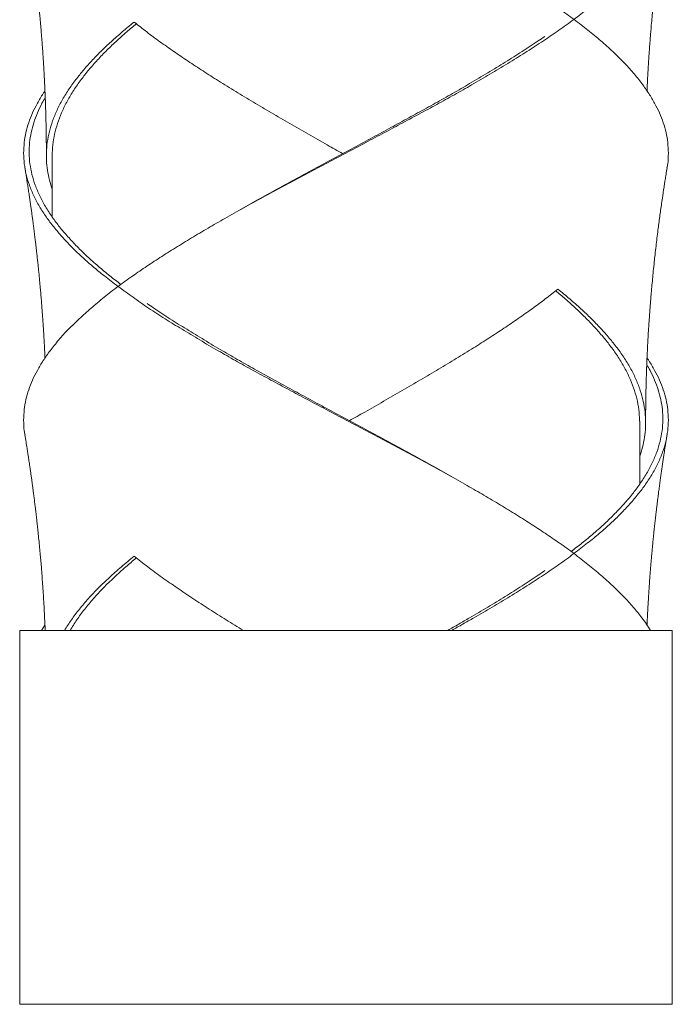
# Model space of a CAD drawing. Units: millimetres. Extents: x 42 to 202, y -75 to 275.
# Drawn here: x 86 to 91, y 62 to 70 of the extents above; entities that cross this region are included whole.
import ezdxf

# ---------------------------------------------------------------- set-up
doc = ezdxf.new("R2010")
doc.units = ezdxf.units.MM

msp = doc.modelspace()

# ---------------------------------------------------------------- linework, layer by layer
at = {"color": 7, "linetype": 'Continuous', "lineweight": 18}
for p, q in [((86.24978679, 68.78362629), (86.24978679, 68.25131956)), ((91.19978672, 66.00131873), (91.19978672, 66.53363291)), ((86.15835724, 64.7703189), (86.18779405, 64.81540981)), ((85.97478678, 64.7703189), (85.97478678, 61.62031773)), ((85.97478678, 64.7703189), (88.72478673, 64.7703189)), ((88.72478673, 64.7703189), (91.47478672, 64.7703189)), ((91.47478672, 61.62031773), (91.47478672, 64.7703189)), ((85.97478678, 61.62031773), (88.72478673, 61.62031773)), ((88.72478673, 61.62031773), (91.47478672, 61.62031773))]:
    msp.add_line(p, q, dxfattribs=at)
for points, knots in [([(91.42971024, 68.66766546), (91.43189335, 68.67888546), (91.4398801, 68.7199331), (91.44261737, 68.7908021), (91.43806954, 68.8785695), (91.42328172, 68.9640242), (91.40013913, 69.04681025), (91.36811881, 69.12905865), (91.3273264, 69.21086052), (91.27794325, 69.29341966), (91.21824768, 69.37883009), (91.14761093, 69.46673957), (91.06551459, 69.55672013), (90.97408472, 69.64591986), (90.87390057, 69.73590087), (90.76507912, 69.82632045), (90.64818639, 69.91673823), (90.52733233, 70.00423133), (90.40340276, 70.08847195), (90.27768563, 70.17085184), (90.14663257, 70.25369699), (90.01078068, 70.33663115), (89.87085429, 70.41932692), (89.72278869, 70.50380185), (89.56666905, 70.59081587), (89.4027544, 70.68107867), (89.2359741, 70.77156185), (89.06736393, 70.86182696), (88.89741047, 70.95132061), (88.72677685, 71.04081388), (88.56087642, 71.12856775), (88.40011068, 71.21402554), (88.24526756, 71.29681109), (88.09219131, 71.37905948), (87.94108662, 71.46086131), (87.79268645, 71.54342057), (87.64272296, 71.62883071), (87.49235312, 71.7167407), (87.34278065, 71.80672028), (87.19848444, 71.89592293), (87.06036743, 71.98589091), (86.92862449, 72.07632344), (86.80397835, 72.16673844), (86.69033574, 72.2542325), (86.58711447, 72.33847188), (86.49411159, 72.42085493), (86.40836613, 72.50368728), (86.33028431, 72.58663431), (86.26025156, 72.66932562), (86.19862937, 72.75101003), (86.14549907, 72.83237845), (86.10091389, 72.91411457), (86.0647883, 72.99611874), (86.03731731, 73.07801792), (86.01859184, 73.15949633), (86.00861234, 73.24032187), (86.007391, 73.32450272), (86.01599454, 73.4118751), (86.03553149, 73.50204256), (86.0655235, 73.59185934), (86.1061695, 73.6808107), (86.14792002, 73.75539676), (86.17780338, 73.80037011), (86.18779405, 73.8154057)], [0, 0, 0, 0, 0.0065575047, 0.0239901825, 0.0414970469, 0.057568508, 0.073622611, 0.0896211826, 0.1055811642, 0.121609626, 0.1376762773, 0.1552018576, 0.1726779638, 0.19008586, 0.2075619392, 0.2250875073, 0.2426130783, 0.2600891594, 0.2760449645, 0.2920562906, 0.3081164987, 0.3241867818, 0.3402296326, 0.3562063033, 0.3736389892, 0.3911458752, 0.4086779713, 0.4261848337, 0.4436175206, 0.4610501985, 0.4785570617, 0.4946285414, 0.510682613, 0.5266812044, 0.5426411949, 0.5586696568, 0.5747363218, 0.5922618694, 0.6097379675, 0.6271458755, 0.6446216731, 0.6621475426, 0.6796730916, 0.6971492015, 0.7131050155, 0.7291163046, 0.7451761869, 0.7612468301, 0.7772896538, 0.7932663464, 0.8090606468, 0.824919878, 0.8408073527, 0.8566855212, 0.8725178935, 0.8882917825, 0.9041219832, 0.9215877316, 0.9390615889, 0.9564942915, 0.9738499924, 0.9912574722, 1, 1, 1, 1]), ([(86.01986442, 66.41766462), (86.01768094, 66.42888441), (86.00969354, 66.46992766), (86.00695631, 66.54080328), (86.01150431, 66.62856595), (86.02629132, 66.71403404), (86.04943503, 66.79680724), (86.08145468, 66.87905853), (86.12224694, 66.9608595), (86.17163008, 67.04341891), (86.23132617, 67.12882918), (86.30196247, 67.21673878), (86.38405899, 67.30671927), (86.47548866, 67.39591908), (86.57567315, 67.4859), (86.68449465, 67.57631955), (86.80138697, 67.66673752), (86.92224139, 67.75423044), (87.04617092, 67.83847105), (87.17188774, 67.92085107), (87.3029408, 68.00369625), (87.43879299, 68.08663016), (87.5787192, 68.16932622), (87.72678497, 68.25380087), (87.88290443, 68.34081512), (88.04681909, 68.43107782), (88.2135994, 68.5215611), (88.38220969, 68.61182599), (88.55216304, 68.70131984), (88.72279666, 68.79081311), (88.8886972, 68.87856677), (89.04946286, 68.96402485), (89.2043061, 69.04681014), (89.35738229, 69.12905873), (89.50848705, 69.21086036), (89.65688708, 69.29341986), (89.80685071, 69.37882985), (89.95722063, 69.46673966), (90.10679265, 69.55672014), (90.25109096, 69.64592006), (90.38920289, 69.73590059), (90.52095083, 69.82632048), (90.64559479, 69.91673838), (90.75923769, 70.00423135), (90.86245909, 70.0884717), (90.95546302, 70.170852), (91.04120522, 70.25369717), (91.11929074, 70.33663085), (91.18932164, 70.41932713), (91.25305627, 70.50380169), (91.30939348, 70.59081593), (91.35715206, 70.68107872), (91.39455764, 70.77156186), (91.42137643, 70.86182693), (91.4375611, 70.9513206), (91.44305039, 71.04081389), (91.43796166, 71.12856768), (91.42331693, 71.2140256), (91.40010207, 71.29681121), (91.36823129, 71.37905884), (91.32691366, 71.46086381), (91.29126465, 71.52291693), (91.26669648, 71.55761077), (91.26165727, 71.56472686)], [0, 0, 0, 0, 0.0065591692, 0.023994176, 0.04150337906, 0.057577303, 0.07363323642, 0.08963394274, 0.10559605268, 0.12162665717, 0.13769546363, 0.15522337819, 0.17270181972, 0.19011203846, 0.20759046469, 0.2251183756, 0.24264627045, 0.26012470329, 0.27608263998, 0.29209608262, 0.30815843635, 0.32423089059, 0.34027586803, 0.35625469027, 0.37368968752, 0.39119891237, 0.40873335075, 0.42624257037, 0.44367756768, 0.46111257448, 0.47862179519, 0.49469540338, 0.51075163823, 0.52675235782, 0.5427144896, 0.55874507509, 0.57481390389, 0.59234179284, 0.60982021745, 0.62723043931, 0.64470890534, 0.66223678602, 0.67976467289, 0.69724311593, 0.71320107654, 0.72921448947, 0.7452768432, 0.76134932411, 0.77739428485, 0.79337310709, 0.81080809945, 0.82831731386, 0.8458517604, 0.86336097417, 0.88079599361, 0.89823100041, 0.91574020362, 0.9318138118, 0.94787004113, 0.96387076837, 0.97983290015, 0.99586350335, 1, 1, 1, 1]), ([(86.01861147, 70.91777805), (86.02130143, 70.90145522), (86.02615797, 70.87198548), (86.03249946, 70.8325212), (86.03734385, 70.80192461), (86.04086057, 70.7794328), (86.0436972, 70.76114101), (86.04637831, 70.74371179), (86.04937771, 70.72404257), (86.05260177, 70.702682), (86.055943, 70.68031058), (86.06027843, 70.65094532), (86.06569859, 70.61363179), (86.0723497, 70.56677124), (86.07877843, 70.52028577), (86.0848338, 70.475385), (86.09019834, 70.43464298), (86.09502788, 70.39713339), (86.09922121, 70.36385564), (86.1031214, 70.33233099), (86.10703471, 70.30009451), (86.11095777, 70.2670748), (86.1147916, 70.23410968), (86.11878443, 70.19905901), (86.12318533, 70.15942202), (86.12778919, 70.11671042), (86.13220509, 70.07442751), (86.13603021, 70.03667128), (86.13955356, 70.00092879), (86.14318474, 69.96308596), (86.14713886, 69.92047377), (86.1510404, 69.87677329), (86.15466825, 69.83456038), (86.1581236, 69.79281947), (86.16150765, 69.75024798), (86.16477004, 69.70737019), (86.16771348, 69.66694135), (86.1704953, 69.62702949), (86.17311508, 69.58773667), (86.17551008, 69.55000237), (86.17759333, 69.51563742), (86.1796208, 69.48076977), (86.18190722, 69.43942016), (86.18444007, 69.39034989), (86.18688095, 69.33887219), (86.18895217, 69.29109318), (86.19068594, 69.24753816), (86.19222004, 69.2055642), (86.19360387, 69.16381483), (86.19480035, 69.12366947), (86.19584615, 69.08458703), (86.19679105, 69.04465827), (86.19751458, 69.00907926), (86.19802091, 68.98046564), (86.19836746, 68.9587596), (86.19869236, 68.93604119), (86.19899257, 68.91173465), (86.19927547, 68.88434356), (86.19952808, 68.85289435), (86.19974031, 68.81414613), (86.1997704, 68.7857745), (86.19978679, 68.77031955)], [0, 0, 0, 0, 0.0229723131, 0.0414749057, 0.055515358, 0.0660012729, 0.0730985866, 0.081227772, 0.0904966594, 0.1007372584, 0.1112374352, 0.1219202522, 0.1419756912, 0.1636230331, 0.1876829107, 0.2071855178, 0.2265872064, 0.2447938589, 0.2597496715, 0.273225934, 0.2889697419, 0.3048615395, 0.3194269555, 0.335102788, 0.3539071951, 0.3748695003, 0.3948292935, 0.4130170398, 0.4276368619, 0.4447718201, 0.4658805051, 0.4871468696, 0.5057872223, 0.5248043914, 0.5453976101, 0.565183878, 0.5846201581, 0.6017891409, 0.6208335738, 0.6393931818, 0.6543790516, 0.6687232456, 0.687978839, 0.7119881838, 0.7370788488, 0.7596722433, 0.7785211508, 0.7977227222, 0.8181022616, 0.8366305508, 0.8535710499, 0.872435055, 0.8922138017, 0.9031374092, 0.9122762162, 0.9224218724, 0.9347469856, 0.9460937321, 0.9605290557, 0.978498889, 1, 1, 1, 1]), ([(91.26167264, 69.31471113), (91.26197626, 69.32178683), (91.26289478, 69.34319222), (91.26448923, 69.37677173), (91.26656607, 69.41838455), (91.26890735, 69.46228682), (91.27161289, 69.50973455), (91.27443376, 69.55607708), (91.27735769, 69.60150843), (91.28044727, 69.64703164), (91.28362364, 69.69140489), (91.28680301, 69.73383077), (91.29011343, 69.77623994), (91.2942582, 69.82708657), (91.29941751, 69.88719392), (91.30572719, 69.95653191), (91.31269747, 70.02873113), (91.31968725, 70.09709076), (91.32554477, 70.15173037), (91.3302251, 70.19400801), (91.33403462, 70.22761325), (91.3378685, 70.26070663), (91.34200713, 70.29567373), (91.34687076, 70.33584989), (91.35235406, 70.379921), (91.35793941, 70.42361064), (91.36301207, 70.4623243), (91.36741531, 70.49525983), (91.37150073, 70.52532753), (91.37579561, 70.55643698), (91.38046125, 70.5896268), (91.38514491, 70.62236935), (91.38914677, 70.64989026), (91.39254728, 70.67299365), (91.39551436, 70.69294623), (91.39865859, 70.71388776), (91.40241573, 70.7386552), (91.40727658, 70.77026705), (91.41366214, 70.81109666), (91.42166921, 70.86132141), (91.42769363, 70.89791942), (91.4309638, 70.9177855)], [0, 0, 0, 0, 0.013181717, 0.0398772494, 0.062568267, 0.0907249875, 0.1217018989, 0.151017632, 0.177129532, 0.2064245354, 0.2359294407, 0.2599121511, 0.2855922403, 0.3150848851, 0.3548366805, 0.3978420636, 0.4446202441, 0.4897787137, 0.5256419693, 0.5469142586, 0.5688737215, 0.5885064939, 0.6088648229, 0.6343646845, 0.6637676419, 0.6914489058, 0.7162615725, 0.7363625949, 0.7532260709, 0.7726761851, 0.7947472471, 0.8155325417, 0.8341590642, 0.8464395788, 0.8589371487, 0.8716517844, 0.8857977558, 0.9054957306, 0.9310951671, 0.9625971935, 1, 1, 1, 1]), ([(86.24978679, 68.48748806), (86.24550595, 68.49921586), (86.2311377, 68.53857912), (86.21542574, 68.60563713), (86.20249676, 68.68830791), (86.19829104, 68.77279582), (86.20310417, 68.85981308), (86.21803741, 68.95008305), (86.2428885, 69.04054938), (86.27751282, 69.13081127), (86.32179193, 69.22031282), (86.37554842, 69.30981201), (86.43680759, 69.39757024), (86.50457563, 69.48302222), (86.57768159, 69.56580644), (86.65779105, 69.64804514), (86.74493646, 69.72986129), (86.83813411, 69.81241521), (86.9055784, 69.86765735), (86.93934217, 69.89531252)], [0, 0, 0, 0, 0.02494380701, 0.08372159855, 0.14239273915, 0.20081457766, 0.26456103051, 0.32858990375, 0.39271192842, 0.45673944503, 0.52048586606, 0.5842323913, 0.64826127188, 0.70704221931, 0.76575727281, 0.82426077538, 0.88261933195, 0.94123722213, 1, 1, 1, 1]), ([(86.24985862, 68.76887414), (86.24983432, 68.76935346), (86.2483008, 68.79960173), (86.25371804, 68.85982354), (86.26749348, 68.95008132), (86.29208379, 69.04054949), (86.32595971, 69.13080889), (86.36937929, 69.22031267), (86.42206855, 69.30981442), (86.48211492, 69.39757074), (86.54853922, 69.48302184), (86.6201996, 69.56580485), (86.69871107, 69.64804376), (86.7841785, 69.7298641), (86.87007812, 69.80762839), (86.93037999, 69.85807318), (86.95770657, 69.8809329)], [0, 0, 0, 0, 0.0012991595, 0.0819859852, 0.163033964, 0.2442008917, 0.3252471295, 0.4059340707, 0.4866208993, 0.5676688563, 0.6420750005, 0.7163969663, 0.7904483922, 0.864314623, 0.9385123788, 1, 1, 1, 1]), ([(88.69612738, 68.78651712), (88.65289663, 68.81091313), (88.55663928, 68.86523318), (88.40818974, 68.95008625), (88.25126489, 69.04054861), (88.09640719, 69.13081151), (87.94400653, 69.22031263), (87.7946835, 69.30981211), (87.65310436, 69.39757017), (87.51922851, 69.4830223), (87.39340483, 69.56580641), (87.27209172, 69.64804515), (87.15559661, 69.72986138), (87.04397916, 69.81241502), (86.97424982, 69.86765733), (86.93934217, 69.89531252)], [0, 0, 0, 0, 0.06627461482, 0.14756671867, 0.22897701388, 0.31026747667, 0.39120107036, 0.4721346255, 0.55342674246, 0.62805592624, 0.70260155151, 0.77687856029, 0.85097156752, 0.92539393959, 1, 1, 1, 1]), ([(87.72297631, 68.25131956), (87.77510638, 68.28110876), (87.87959026, 68.34081502), (88.04059814, 68.43107887), (88.20420909, 68.52156043), (88.36976622, 68.61182426), (88.5367011, 68.70131983), (88.70438276, 68.79081489), (88.86747663, 68.87856722), (89.02558973, 68.96402446), (89.17793956, 69.04680904), (89.32861431, 69.12905759), (89.47741629, 69.21086218), (89.62360935, 69.29342055), (89.77141664, 69.37882978), (89.9196691, 69.46673902), (90.06732366, 69.5567172), (90.20946151, 69.64592591), (90.32021786, 69.71832535), (90.381203, 69.7609555), (90.39916363, 69.77351043)], [0, 0, 0, 0, 0.0589503853, 0.1181537757, 0.1774432092, 0.2366466084, 0.2955970186, 0.354547465, 0.4137508832, 0.468100728, 0.522391315, 0.5764927649, 0.6304625857, 0.6846658098, 0.7389993394, 0.798266371, 0.8573648582, 0.9162308408, 0.9753292931, 1, 1, 1, 1]), ([(91.29121652, 64.7703189), (91.27993616, 64.78796191), (91.25736423, 64.82326545), (91.2101646, 64.88880042), (91.1476363, 64.96674736), (91.06550717, 65.05671667), (90.9740865, 65.14591864), (90.87390035, 65.23589975), (90.76507758, 65.32631666), (90.6481894, 65.4167472), (90.52733066, 65.50422781), (90.40340291, 65.58847072), (90.27768591, 65.67085072), (90.14663047, 65.75369321), (90.01078447, 65.8366401), (89.8708521, 65.91932311), (89.72278906, 66.00380097), (89.56666895, 66.09081398), (89.40275442, 66.18107707), (89.23597409, 66.27156015), (89.06736397, 66.36182535), (88.89741036, 66.45131872), (88.72677728, 66.54081303), (88.56087383, 66.62856366), (88.40011494, 66.71403446), (88.24526514, 66.79680728), (88.09219169, 66.87905852), (87.94108652, 66.96085945), (87.79268647, 67.04341894), (87.64272297, 67.12882908), (87.49235304, 67.21673884), (87.34278095, 67.30671933), (87.19848245, 67.39591911), (87.06037083, 67.48589988), (86.92862261, 67.57631959), (86.80397867, 67.66673756), (86.69033561, 67.75423044), (86.58711469, 67.83847098), (86.49411023, 67.92085107), (86.4083684, 68.00369636), (86.33028305, 68.08663005), (86.26025195, 68.16932629), (86.19651705, 68.25380081), (86.1401803, 68.34081513), (86.09242137, 68.43107787), (86.05501619, 68.52156105), (86.02819675, 68.61182607), (86.01201271, 68.70131978), (86.00652327, 68.79081305), (86.01161198, 68.87856686), (86.02625662, 68.96402474), (86.04947171, 69.04681048), (86.08134226, 69.12905757), (86.12265959, 69.21086462), (86.15830391, 69.27290327), (86.18286465, 69.3075949), (86.18789747, 69.31470368)], [0, 0, 0, 0, 0.0116291769, 0.0232699046, 0.0431242089, 0.0629217519, 0.0826423794, 0.1024402483, 0.122294181, 0.1421484747, 0.1619459892, 0.1800216075, 0.1981601231, 0.2163540151, 0.2345596782, 0.2527335497, 0.2708328057, 0.2905815163, 0.3104142849, 0.3302756129, 0.3501083547, 0.3698570665, 0.389605768, 0.4094385108, 0.4276455296, 0.4458321123, 0.4639562013, 0.4820365612, 0.5001944892, 0.5183956958, 0.5382496053, 0.5580474956, 0.5777681365, 0.5975660431, 0.6174199595, 0.6372738705, 0.6570717742, 0.6751474027, 0.6932858764, 0.7114797568, 0.7296851122, 0.7478593101, 0.765958591, 0.7857072693, 0.8055400284, 0.8254013637, 0.8452341235, 0.8649828368, 0.8847315383, 0.9045642822, 0.9227709218, 0.940957878, 0.9590819623, 0.9771623281, 0.9953202576, 1, 1, 1, 1]), ([(86.82775512, 67.68485937), (86.79654828, 67.70884389), (86.72968584, 67.76023208), (86.63520221, 67.83846673), (86.54278162, 67.92085368), (86.45765975, 68.00369603), (86.37997752, 68.08662972), (86.31019855, 68.16932472), (86.24654689, 68.25380083), (86.19011346, 68.34081697), (86.14205979, 68.4310784), (86.10416289, 68.52156048), (86.07665814, 68.61182427), (86.05959613, 68.70131975), (86.05304499, 68.79081503), (86.05691119, 68.87856696), (86.07024622, 68.96402531), (86.09189445, 69.04680606), (86.12262032, 69.1290682), (86.15520808, 69.19927586), (86.18082756, 69.2425882), (86.19022859, 69.2584816)], [0, 0, 0, 0, 0.04567042377, 0.0978514839, 0.1502154751, 0.20274077385, 0.25529936731, 0.30776735389, 0.36001734546, 0.41702890898, 0.47428524914, 0.5316248353, 0.58888113656, 0.64589278669, 0.70290441057, 0.76016074783, 0.81272313203, 0.86522827572, 0.91755037498, 0.96974522487, 1, 1, 1, 1]), ([(86.01861258, 68.66776976), (86.02126115, 68.65170026), (86.02605774, 68.6225982), (86.03234607, 68.58347918), (86.03711303, 68.55337917), (86.04079734, 68.52985454), (86.04396677, 68.50939937), (86.04716481, 68.48858554), (86.05146588, 68.46028089), (86.05664652, 68.42566164), (86.06262002, 68.38492614), (86.06810791, 68.34672205), (86.07339008, 68.30923272), (86.07834039, 68.27341819), (86.08293225, 68.23952741), (86.08654681, 68.21236341), (86.08932026, 68.19125963), (86.09179287, 68.17225026), (86.09464796, 68.15003559), (86.09871567, 68.11794482), (86.10350847, 68.07927118), (86.10848219, 68.03802955), (86.11272663, 68.00196405), (86.11681575, 67.96645677), (86.12118483, 67.92759062), (86.12580247, 67.8852986), (86.13025102, 67.84328715), (86.13452367, 67.80170529), (86.13875014, 67.75925935), (86.14294395, 67.71567601), (86.14681439, 67.67396608), (86.15010317, 67.63731544), (86.15297706, 67.60431689), (86.15586036, 67.57028314), (86.15895763, 67.53246422), (86.16203669, 67.49335337), (86.16489998, 67.45554389), (86.16765285, 67.4177795), (86.17038714, 67.37863697), (86.17302282, 67.33912661), (86.17535101, 67.30253545), (86.17747993, 67.26757162), (86.17952587, 67.2324598), (86.18155449, 67.19581051), (86.18339477, 67.16067325), (86.18492798, 67.12988992), (86.18626738, 67.10161178), (86.18724051, 67.08046433), (86.18777999, 67.06779238), (86.18791057, 67.06472519)], [0, 0, 0, 0, 0.0302578501, 0.0547973313, 0.0736237931, 0.0868910837, 0.0990483778, 0.1120908162, 0.1260270117, 0.1522575579, 0.1771524103, 0.202550799, 0.2239975877, 0.2475315383, 0.2697680277, 0.2875865561, 0.2984845836, 0.3093433192, 0.3232269205, 0.340129695, 0.3694955276, 0.3956933134, 0.4173292534, 0.4370318449, 0.4622254346, 0.4900746694, 0.5161643844, 0.5408113316, 0.5678330761, 0.5955158184, 0.6222676256, 0.6457659395, 0.6639811611, 0.6838992122, 0.7093166885, 0.7345853937, 0.7569015258, 0.7798760906, 0.8050470393, 0.8299212343, 0.8535678306, 0.8732796301, 0.8951096777, 0.9190249875, 0.941595033, 0.9605985964, 0.976392717, 0.9942859708, 1, 1, 1, 1]), ([(91.24978664, 66.52031872), (91.24979892, 66.53367299), (91.24982082, 66.55747438), (91.24996621, 66.58881148), (91.25011573, 66.61150135), (91.25025034, 66.62807976), (91.25038166, 66.64229042), (91.25058072, 66.6615898), (91.25089509, 66.68745888), (91.25135151, 66.71861964), (91.25194555, 66.75320081), (91.25264587, 66.7881403), (91.25341309, 66.82149785), (91.25415511, 66.85075707), (91.25511129, 66.88546075), (91.25640032, 66.92753661), (91.25805147, 66.97528679), (91.25988706, 67.02323467), (91.26193669, 67.0719677), (91.26411895, 67.11931984), (91.26641017, 67.16539294), (91.26890093, 67.21225348), (91.27182153, 67.26338364), (91.274927, 67.31401175), (91.27773972, 67.35716373), (91.28010896, 67.39190295), (91.28231, 67.42313045), (91.28478672, 67.45707573), (91.28758178, 67.4939289), (91.29043834, 67.53018062), (91.29314512, 67.56339018), (91.29685674, 67.60758533), (91.3016914, 67.66264317), (91.30801084, 67.73053603), (91.31492202, 67.80090506), (91.32204552, 67.86950833), (91.32967576, 67.93945493), (91.33729114, 68.00618872), (91.34558568, 68.07561493), (91.35347424, 68.13894939), (91.36122013, 68.19890439), (91.36860806, 68.2543009), (91.37631514, 68.31033529), (91.38458676, 68.36872709), (91.39222799, 68.42100945), (91.39874156, 68.46449053), (91.40365155, 68.49673386), (91.40875379, 68.52977095), (91.41481677, 68.56836935), (91.42232205, 68.61530486), (91.42793037, 68.64936619), (91.43096427, 68.66779212)], [0, 0, 0, 0, 0.0185721553, 0.0331012475, 0.0435874441, 0.0501344582, 0.0561774877, 0.0633702288, 0.0769928708, 0.0921729173, 0.1067250384, 0.1251113274, 0.1407953946, 0.1531472893, 0.1658276469, 0.1890884211, 0.2117068188, 0.2322733067, 0.255791369, 0.2796098701, 0.2982600624, 0.3199635077, 0.3448925364, 0.3695017821, 0.3905226051, 0.4050444704, 0.4179344375, 0.4340685919, 0.4523878733, 0.4693415099, 0.4846448359, 0.498727201, 0.5310196499, 0.5615080299, 0.5935465143, 0.6293417704, 0.6573969633, 0.691384492, 0.7226857353, 0.7545561449, 0.7801221298, 0.8067312046, 0.832216857, 0.8587196524, 0.8886785006, 0.9056299188, 0.9197980694, 0.933984451, 0.9520655317, 0.9740692271, 1, 1, 1, 1]), ([(88.75344632, 66.53651628), (88.79667701, 66.56091227), (88.89293429, 66.6152323), (89.04138349, 66.70008599), (89.19831088, 66.79054641), (89.35316461, 66.88081895), (89.50556517, 66.97032031), (89.65489218, 67.0598098), (89.79646887, 67.14756991), (89.93034514, 67.2330213), (90.05616872, 67.31580561), (90.1774818, 67.39804425), (90.29397681, 67.47986094), (90.40559591, 67.56241325), (90.47532394, 67.61766095), (90.5102313, 67.64531914)], [0, 0, 0, 0, 0.0662744206, 0.1475663969, 0.2289766533, 0.3102686274, 0.3912020074, 0.472133889, 0.5534257957, 0.6280549025, 0.7026004108, 0.7768772654, 0.8509701924, 0.925392465, 1, 1, 1, 1]), ([(91.19978672, 66.52031872), (91.19884791, 66.55010557), (91.19696603, 66.6098143), (91.1817814, 66.70008366), (91.15756959, 66.79054667), (91.12359318, 66.88081658), (91.08020017, 66.97032005), (91.0275032, 67.05981241), (90.96745875, 67.14757032), (90.90103404, 67.23302085), (90.82937426, 67.31580417), (90.75086227, 67.3980427), (90.66539545, 67.47986382), (90.57949421, 67.55762638), (90.5191935, 67.60807686), (90.49186701, 67.63093952)], [0, 0, 0, 0, 0.0807874285, 0.1619410802, 0.2432138164, 0.324367412, 0.4051595812, 0.4859498681, 0.5671035603, 0.6416067005, 0.7160255056, 0.7901735192, 0.8641360045, 0.9384304802, 1, 1, 1, 1]), ([(91.19978672, 66.23748723), (91.20406752, 66.24921501), (91.21843565, 66.28857824), (91.23414811, 66.35563698), (91.24707675, 66.43830514), (91.25128227, 66.52280541), (91.24646968, 66.60981), (91.23153579, 66.70008344), (91.2066851, 66.79054707), (91.17206089, 66.8808188), (91.12778216, 66.97032034), (91.07402417, 67.05980985), (91.01276583, 67.14756985), (90.94499803, 67.23302131), (90.87189175, 67.3158056), (90.79178264, 67.39804428), (90.70463692, 67.47986072), (90.61143845, 67.56241361), (90.54399504, 67.61766101), (90.5102313, 67.64531914)], [0, 0, 0, 0, 0.0249437698, 0.0837214949, 0.1423925534, 0.2008155998, 0.2645606815, 0.3285894796, 0.3927114042, 0.456740149, 0.5204864891, 0.5842316489, 0.648260444, 0.7070412885, 0.7657562875, 0.8242596841, 0.8826182122, 0.9412359458, 1, 1, 1, 1]), ([(89.72659739, 66.00131873), (89.67446728, 66.03110793), (89.56998333, 66.09081418), (89.40897535, 66.18107801), (89.24536438, 66.27155958), (89.07980728, 66.36182348), (88.91287226, 66.45131879), (88.74519118, 66.54081479), (88.58209438, 66.62856413), (88.42398808, 66.71403409), (88.2716315, 66.79680608), (88.12095965, 66.87905746), (87.97215729, 66.96086119), (87.82596437, 67.04341976), (87.67815704, 67.12882896), (87.5299045, 67.21673819), (87.38224982, 67.30671631), (87.24011207, 67.39592512), (87.12935569, 67.46832452), (87.06837049, 67.51095466), (87.05040984, 67.5235096)], [0, 0, 0, 0, 0.058950412, 0.1181538297, 0.1774432599, 0.2366466559, 0.2955970629, 0.354547506, 0.4137508573, 0.46810186, 0.522391348, 0.5764927637, 0.6304625507, 0.6846657718, 0.7389992985, 0.7982663558, 0.8573648678, 0.91623082, 0.9753292821, 1, 1, 1, 1]), ([(89.61511738, 64.7703189), (89.64654573, 64.78796192), (89.70943371, 64.82326551), (89.82387223, 64.88880025), (89.95722706, 64.96674745), (90.10679203, 65.05671668), (90.25109142, 65.14591883), (90.38920251, 65.23589948), (90.52095266, 65.32631669), (90.64559173, 65.41674735), (90.75923925, 65.50422783), (90.8624589, 65.58847047), (90.9554629, 65.67085088), (91.04120644, 65.75369339), (91.11928871, 65.83663979), (91.18932271, 65.91932332), (91.25305608, 66.00380081), (91.30939353, 66.09081404), (91.35715205, 66.18107711), (91.39455764, 66.27156016), (91.42137644, 66.36182532), (91.43756109, 66.45131871), (91.44305045, 66.54081304), (91.43796144, 66.6285636), (91.42331744, 66.7140345), (91.40010171, 66.79680751), (91.36823127, 66.87905746), (91.32691389, 66.96086355), (91.29126613, 67.02290747), (91.26670198, 67.057604), (91.26166566, 67.06471774)], [0, 0, 0, 0, 0.0230336603, 0.0460902378, 0.0854151574, 0.1246276877, 0.16368791, 0.2029012396, 0.2422254321, 0.2815503471, 0.3207629187, 0.3565649604, 0.3924914106, 0.4285276606, 0.4645873399, 0.5005838609, 0.5364327061, 0.5755485016, 0.6148308158, 0.654169739, 0.6934520518, 0.7325679081, 0.7716837359, 0.8109660251, 0.8470282335, 0.8830500353, 0.9189480249, 0.9547594247, 0.9907244416, 1, 1, 1, 1]), ([(90.62181864, 65.43485853), (90.65302546, 65.45884307), (90.71988785, 65.5102313), (90.81437153, 65.58846568), (90.90679172, 65.67085358), (90.99191494, 65.75369309), (91.06959398, 65.83663943), (91.13937609, 65.91932178), (91.20302637, 66.0038008), (91.25946038, 66.09081589), (91.3075139, 66.18107763), (91.3454108, 66.27155961), (91.37291547, 66.3618235), (91.38997751, 66.4513187), (91.3965287, 66.540815), (91.39266226, 66.62856376), (91.37932755, 66.71403498), (91.35767878, 66.79680321), (91.32695294, 66.87906777), (91.29436677, 66.94927396), (91.26874809, 66.99258249), (91.25934806, 67.00847331)], [0, 0, 0, 0, 0.04567057855, 0.09785182271, 0.15021598043, 0.20274145878, 0.25530131738, 0.30776843127, 0.36001861034, 0.41703039919, 0.47428694673, 0.53162673839, 0.58888324483, 0.64589510184, 0.70290693221, 0.76016347722, 0.8127271173, 0.86523138789, 0.9175536797, 0.96974870003, 1, 1, 1, 1]), ([(86.01861002, 66.41778383), (86.02198923, 66.39724732), (86.02819309, 66.35954467), (86.03639947, 66.30801335), (86.04286905, 66.26658008), (86.04774193, 66.23482389), (86.0515179, 66.20989005), (86.05471898, 66.18853408), (86.05816088, 66.16532368), (86.06203897, 66.13886548), (86.06650294, 66.10793073), (86.07114394, 66.07525571), (86.07546653, 66.0442475), (86.07924675, 66.01671195), (86.08277412, 65.99067528), (86.08664599, 65.96166334), (86.09108869, 65.92777442), (86.09596833, 65.88976487), (86.10090151, 65.85041522), (86.1054757, 65.81303957), (86.11025217, 65.7731183), (86.11554131, 65.72777427), (86.12128218, 65.67680935), (86.12716358, 65.62271693), (86.13319978, 65.56500296), (86.13948943, 65.50199624), (86.14549269, 65.43866919), (86.15089633, 65.37862605), (86.15632806, 65.31512498), (86.16159945, 65.24957629), (86.16707562, 65.17649995), (86.17202719, 65.10505856), (86.17686652, 65.02877612), (86.18126226, 64.95247123), (86.1856554, 64.86636415), (86.18840022, 64.80580615), (86.18972644, 64.77141165), (86.18977001, 64.77028165)], [0, 0, 0, 0, 0.037626701, 0.0690782434, 0.0943578842, 0.113467183, 0.1271874319, 0.1399690934, 0.1525256375, 0.1696286033, 0.1883382568, 0.2090623357, 0.2293314017, 0.2449785549, 0.2593480009, 0.276868892, 0.2979337986, 0.321189949, 0.3462098874, 0.369696865, 0.3893346088, 0.4189774415, 0.4523247324, 0.4820844079, 0.5175327942, 0.5573744866, 0.5967077495, 0.6326952993, 0.6665272304, 0.7121085897, 0.7517733935, 0.7992281566, 0.8417952727, 0.890201816, 0.9376561904, 0.9979517357, 1, 1, 1, 1]), ([(91.26170617, 64.81552157), (91.26206744, 64.82386141), (91.26309929, 64.84768098), (91.26495405, 64.88642497), (91.26716484, 64.92987388), (91.26920319, 64.96736888), (91.27102571, 64.99935381), (91.27286425, 65.03038785), (91.27507162, 65.06612694), (91.27764241, 65.10574902), (91.28060694, 65.14926803), (91.28380733, 65.19396011), (91.28739077, 65.24160651), (91.29108537, 65.28837057), (91.29481163, 65.33348656), (91.29864904, 65.37810799), (91.30265914, 65.42295604), (91.30672258, 65.46662614), (91.31096469, 65.5107021), (91.31581083, 65.55935696), (91.32127443, 65.61202857), (91.3267849, 65.66309236), (91.33158728, 65.70616138), (91.33598787, 65.74457909), (91.34029602, 65.78132916), (91.34464603, 65.81755853), (91.34895169, 65.85262072), (91.3534245, 65.88831291), (91.3584589, 65.92762061), (91.36417651, 65.97116726), (91.37014905, 66.01553236), (91.37602043, 66.05809911), (91.38160539, 66.09771074), (91.38719721, 66.13658543), (91.39290241, 66.17549599), (91.39867234, 66.21405413), (91.40322398, 66.2439175), (91.40648392, 66.26507059), (91.40900255, 66.28128841), (91.41233232, 66.30257085), (91.4170743, 66.33251952), (91.42341576, 66.37198379), (91.42827209, 66.40145354), (91.43096194, 66.41777638)], [0, 0, 0, 0, 0.0155449006, 0.0443980517, 0.0722279879, 0.0965562953, 0.1143195188, 0.1318808249, 0.1544425777, 0.1809875334, 0.2058009297, 0.2356527639, 0.2644180127, 0.2947696348, 0.3229847961, 0.3486920758, 0.3781421357, 0.4068013758, 0.4303276149, 0.4605594947, 0.4978093554, 0.5288808391, 0.5561404004, 0.5784502316, 0.6008439549, 0.6249778111, 0.6462957573, 0.6665714368, 0.6919475935, 0.7200225583, 0.7482758223, 0.7752195183, 0.7999472762, 0.8226767211, 0.8482611436, 0.8730799184, 0.8951745413, 0.9044302428, 0.9128744958, 0.9256906055, 0.9444843064, 0.9692507223, 1, 1, 1, 1]), ([(86.35223533, 64.7703189), (86.37106648, 64.80003015), (86.40878092, 64.85953495), (86.47676095, 64.94921897), (86.55282325, 65.0388484), (86.63733436, 65.12801862), (86.73013848, 65.2164711), (86.83006056, 65.30567642), (86.90287987, 65.36540888), (86.93934217, 65.3953183)], [0, 0, 0, 0, 0.1427892486, 0.2859739239, 0.4291439601, 0.5718795491, 0.7140583808, 0.8568224506, 1, 1, 1, 1]), ([(86.39921654, 64.7703189), (86.41767502, 64.80003038), (86.45464364, 64.85953647), (86.52127554, 64.94921885), (86.59583391, 65.03884703), (86.67865802, 65.12801638), (86.76967596, 65.21647413), (86.86219949, 65.30089177), (86.92777159, 65.35582555), (86.95774808, 65.38093868)], [0, 0, 0, 0, 0.1461430988, 0.292695121, 0.4392320062, 0.5853194961, 0.7308319044, 0.8769490049, 1, 1, 1, 1]), ([(87.8607124, 64.7703189), (87.81176602, 64.80003019), (87.71373752, 64.85953518), (87.57166171, 64.94921873), (87.43383001, 65.03884851), (87.3012289, 65.12801869), (87.17408874, 65.21647094), (87.05263328, 65.30567649), (86.97714228, 65.3654089), (86.93934217, 65.3953183)], [0, 0, 0, 0, 0.1427890187, 0.2859740134, 0.4291438432, 0.57187947, 0.7140585257, 0.8568224461, 1, 1, 1, 1]), ([(89.58246404, 64.7703189), (89.61343113, 64.78796196), (89.67539638, 64.82326579), (89.78819998, 64.88880011), (89.91967487, 64.96674679), (90.06732324, 65.05671371), (90.20946187, 65.1459249), (90.32021782, 65.21832362), (90.38120299, 65.26095382), (90.39916363, 65.27350876)], [0, 0, 0, 0, 0.1050480635, 0.2102015478, 0.3895492764, 0.568380354, 0.7465111724, 0.9253454537, 1, 1, 1, 1])]:
    msp.add_open_spline(points, degree=3, knots=knots, dxfattribs=at)

doc.saveas('drawing.dxf')
